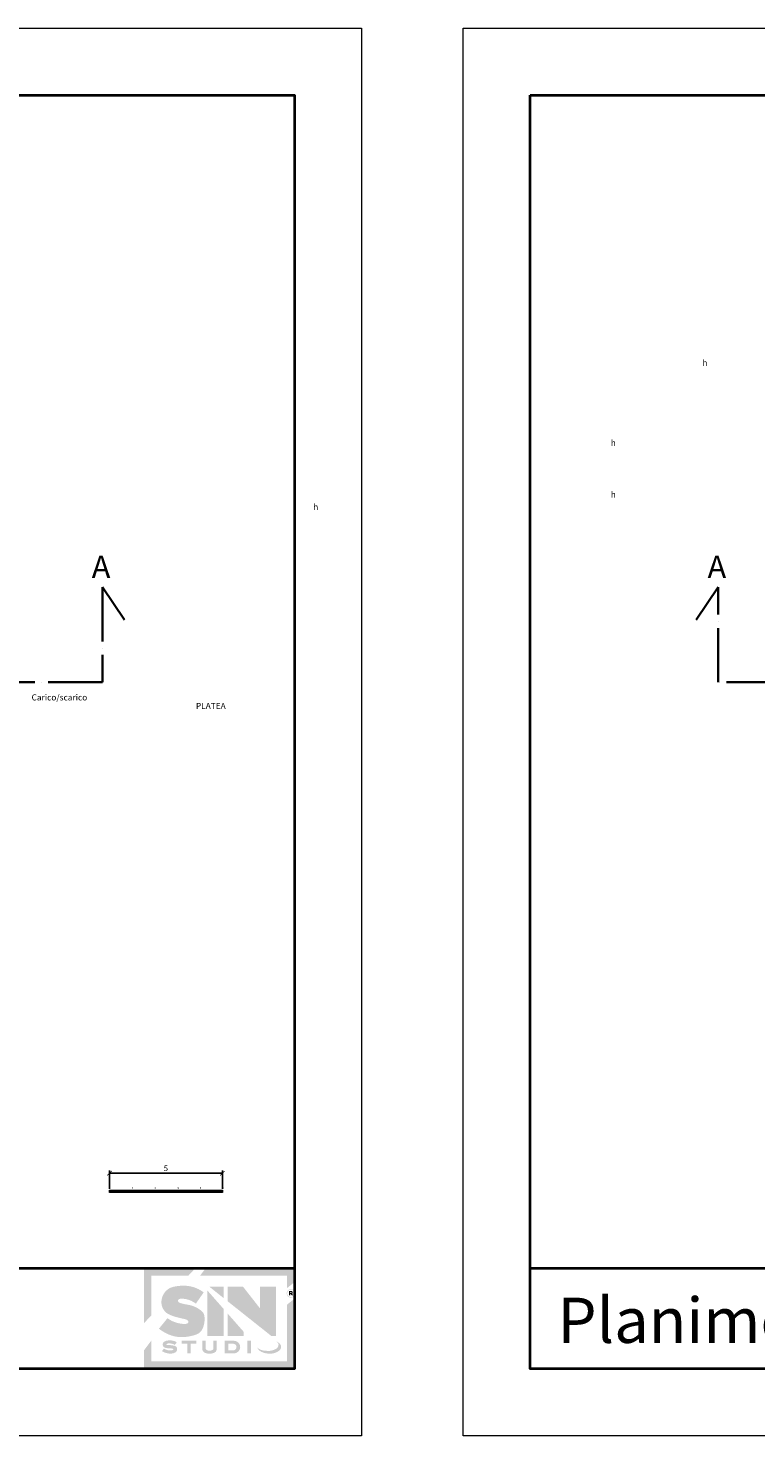
# Model space of a CAD drawing. Units: millimetres. Extents: x 125681 to 819289, y 42045 to 104391.
# Drawn here: x 199090 to 231309, y 42045 to 104391 of the extents above; entities that cross this region are included whole.
import ezdxf

# ---------------------------------------------------------------- set-up
doc = ezdxf.new("R2010")
doc.units = ezdxf.units.MM
doc.header["$LTSCALE"] = 100
doc.linetypes.add('ACAD_ISO04W100', pattern=[30, 24, -3, 0, -3])
doc.layers.get('Defpoints').update_dxf_attribs({"lineweight": 9})
doc.layers.add('_Grigio chiaro', color=251, linetype='Continuous')
doc.layers.add('Quote', color=8, linetype='Continuous', lineweight=9)
doc.layers.add('Testi', color=7, linetype='Continuous', lineweight=9)
doc.styles.get("Standard").update_dxf_attribs({"font": 'arial.ttf'})
doc.dimstyles.new('Quota annotativa', dxfattribs={"dimtxt": 2.5, "dimasz": 2, "dimexe": 1.25, "dimexo": 0.625, "dimtad": 1, "dimlfac": 0.001, "dimtxsty": 'Standard', "dimblk": 'ARCHTICK', "dimcen": 2.5, "dimadec": 0, "dimazin": 0, "dimtfac": 1, "dimtmove": 0, "dimatfit": 3, "dimldrblk": 'ARCHTICK', "dimfxl": 1, "dimarcsym": 0})

# ---------------------------------------------------------------- blocks, each defined once
blk = doc.blocks.new('*U387')
h = blk.add_hatch(color=256)
h.dxf.hatch_style = 1
h.paths.add_polyline_path([(-120, -1319), (-120, -988), (-272, -988), (-272, -1319, -0.212952), (-297, -1386, -0.133016), (-379, -1419, -0.047634), (-497, -1422, -0.208364), (-593, -1371, -0.184804), (-610, -1319), (-610, -988), (-762, -988), (-762, -1319, 0.14143), (-735, -1444, 0.142367), (-662, -1509, 0.111341), (-441, -1559, 0.111341), (-220, -1509, 0.142367), (-147, -1444, 0.104429)], flags=17)
h.paths.add_polyline_path([(612, -988), (386, -988), (229, -988), (229, -1542), (386, -1542), (612, -1542, 0.433317), (915, -1269, 0.448772)], flags=17)
h.paths.add_polyline_path([(753, -1253, -0.418446), (612, -1412), (386, -1412), (386, -1118), (612, -1118, -0.389653)], flags=16)
h.paths.add_polyline_path([(1389, -988), (1236, -988), (1236, -1542), (1389, -1542)], flags=17)
h.paths.add_polyline_path([(2631, -1431, 0.116169), (2714, -1328, 0.162979), (2727, -1224, 0.144358), (2673, -1121, 0.097143), (2503, -1004, -0.126849), (2602, -1108, -0.143147), (2614, -1161, -0.121462), (2581, -1266, -0.139078), (2491, -1351, -0.061543), (2300, -1421, -0.066094), (2153, -1435, -0.020152), (1965, -1421, -0.155712), (1680, -1293, 0.172882), (1794, -1440, 0.08007), (1999, -1528, 0.081523), (2295, -1554, 0.081495), (2511, -1502, 0.065239)], flags=17)
h.paths.add_polyline_path([(-1026, -988), (-1671, -988), (-1671, -1116), (-1426, -1116), (-1426, -1542), (-1273, -1542), (-1273, -1116), (-1026, -1116)], flags=17)
h.paths.add_polyline_path([(-1890, -1058, 0.132814), (-2114, -974, 0.050994), (-2310, -976, 0.135456), (-2461, -1036, 0.241337), (-2516, -1151, 0.242608), (-2450, -1273, 0.116111), (-2359, -1307, 0.022066), (-2144, -1326, -0.03549), (-2076, -1334, -0.643388), (-2062, -1390, -0.128877), (-2106, -1409, -0.187491), (-2460, -1332), (-2547, -1442, 0.147041), (-2176, -1555, 0.102419), (-1980, -1515, 0.107399), (-1922, -1473, 0.219364), (-1876, -1329, 0.240157), (-1945, -1229, 0.085745), (-2040, -1197, 0.029461), (-2285, -1172, -0.10305), (-2343, -1158, -0.598147), (-2344, -1127, -0.096269), (-2284, -1106, -0.180017), (-1979, -1169)], flags=17)
h.paths.add_polyline_path([(3319, 880), (2992, 615), (2992, -1901), (-3022, -1901), (-3022, -981), (-3350, -1417), (-3350, -2229), (3319, -2229)])
h.paths.add_polyline_path([(2993, 1116, 1), (3329, 1116, 1)], flags=0)
h.paths.add_polyline_path([(3080, 1222), (3080, 1027), (3141, 1027), (3141, 1085), (3155, 1085), (3194, 1027), (3262, 1027), (3219, 1094, 0.735613), (3179, 1222)], flags=0)
h.paths.add_polyline_path([(3141, 1171), (3170, 1171, -1), (3170, 1129), (3141, 1129)], flags=0)
h.paths.add_polyline_path([(2972, 1116, 1), (3350, 1116, 1)])
h.paths.add_polyline_path([(3329, 1116, -1), (2993, 1116, -1)], flags=16)
h.paths.add_polyline_path([(3080, 1222), (3179, 1222, -0.735613), (3219, 1094), (3262, 1027), (3194, 1027), (3155, 1085), (3141, 1085), (3141, 1027), (3080, 1027)], flags=0)
h.paths.add_polyline_path([(3319, 2229), (-610, 2229), (-856, 1901), (2992, 1901), (2992, 1347), (3319, 1612)])
h.paths.add_polyline_path([(-1070, 2229), (-3350, 2229), (-3350, -214), (-3022, 137), (-3022, 1901), (-1376, 1901)])
h.paths.add_polyline_path([(-700, 1157, 0.174245), (-1638, 1454, 0.041842), (-2030, 1407, 0.162659), (-2396, 1193, 0.208685), (-2568, 655, 0.271191), (-2214, 171, 0.043992), (-1806, 35, 0.006741), (-1557, -21, -0.072942), (-1421, -70, -0.665772), (-1437, -226, -0.089356), (-1575, -242, -0.051318), (-1898, -188, -0.099999), (-2302, 16), (-2682, -453, 0.047371), (-2317, -676, 0.133585), (-1557, -821, 0.06361), (-1034, -712, 0.208561), (-748, -450, 0.136536), (-667, 103, 0.182535), (-785, 325, 0.080353), (-1094, 520, 0.060499), (-1423, 615, -0.025806), (-1715, 677, -0.113046), (-1811, 728, -0.456927), (-1811, 842, -0.168098), (-1723, 877, -0.065595), (-1469, 856, -0.111655), (-1047, 659)])
h.paths.add_polyline_path([(-535, 1240), (-535, -780), (178, -780), (178, 429)])
h.paths.add_polyline_path([(178, 1417), (-460, 1417), (178, 909)])
h.paths.add_polyline_path([(1035, 1417), (367, 1417), (367, 759), (2303, -780), (2502, -780), (2502, 1417), (1795, 1417), (1795, 447)])
h.paths.add_polyline_path([(367, 213), (367, -780), (1074, -780), (1074, -592)], flags=17)
h = blk.add_hatch(color=256)
h.dxf.hatch_style = 1
h.paths.add_polyline_path([(3179, 1222), (3080, 1222), (3080, 1027), (3141, 1027), (3141, 1085), (3155, 1085), (3194, 1027), (3262, 1027), (3219, 1094, 0.735613)])
h.paths.add_polyline_path([(3170, 1129), (3141, 1129), (3141, 1171), (3170, 1171, -1)], flags=16)
blk = doc.blocks.new('*U388')
at = {"color": 0, "linetype": 'ByBlock', "lineweight": -2, "transparency": 16777216}
blk.add_blockref('*U387', (0, 0), dxfattribs=at)
blk = doc.blocks.new('_ArchTick')
at = {"color": 0, "linetype": 'ByBlock', "const_width": 0.15}
blk.add_lwpolyline([(-0.5, -0.5), (0.5, 0.5)], dxfattribs=at)
blk = doc.blocks.new('*D630')
at = {"layer": 'Defpoints', "color": 0, "transparency": 16777216}
for p in [(207688, 53676), (202688, 52921), (207688, 52921)]:
    blk.add_point(p, dxfattribs=at)
at = {"layer": 'Quote', "color": 0, "lineweight": -2, "transparency": 16777216}
for p, q in [((202688, 52984), (202688, 53801)), ((202688, 53676), (207688, 53676)), ((207688, 52984), (207688, 53801))]:
    blk.add_line(p, q, dxfattribs=at)
at = {"layer": 'Quote', "color": 0, "lineweight": -2, "transparency": 16777216, "xscale": 200, "yscale": 200, "zscale": 200, "rotation": 180}
blk.add_blockref('_ArchTick', (202688, 53676), dxfattribs=at)
at = {"layer": 'Quote', "color": 0, "lineweight": -2, "transparency": 16777216, "xscale": 200, "yscale": 200, "zscale": 200}
blk.add_blockref('_ArchTick', (207688, 53676), dxfattribs=at)
at = {"layer": 'Quote', "color": 0, "transparency": 16777216, "insert": (205188, 53865), "char_height": 250, "attachment_point": 5}
blk.add_mtext('5', dxfattribs=at)

msp = doc.modelspace()

# ---------------------------------------------------------------- hatches: boundary and pattern name
at = {"lineweight": 5, "transparency": 33554490}
h = msp.add_hatch(color=7, dxfattribs=at)
h.dxf.hatch_style = 1
h.paths.add_polyline_path([(203187.904, 52921.423), (202687.904, 52921.423), (202687.904, 52871.423), (203187.904, 52871.423)])
h.paths.add_polyline_path([(203687.904, 52871.423), (203187.904, 52871.423), (203187.904, 52821.423), (203687.904, 52821.423)])
h.paths.add_polyline_path([(204187.904, 52921.423), (203687.904, 52921.423), (203687.904, 52871.423), (204187.904, 52871.423)])
h.paths.add_polyline_path([(204687.904, 52871.423), (204187.904, 52871.423), (204187.904, 52821.423), (204687.904, 52821.423)])
h.paths.add_polyline_path([(205187.904, 52921.423), (204687.904, 52921.423), (204687.904, 52871.423), (205187.904, 52871.423)])
h.paths.add_polyline_path([(205687.904, 52871.423), (205187.904, 52871.423), (205187.904, 52821.423), (205687.904, 52821.423)])
h.paths.add_polyline_path([(206187.904, 52921.423), (205687.904, 52921.423), (205687.904, 52871.423), (206187.904, 52871.423)])
h.paths.add_polyline_path([(206687.904, 52871.423), (206187.904, 52871.423), (206187.904, 52821.423), (206687.904, 52821.423)])
h.paths.add_polyline_path([(207187.904, 52921.423), (206687.904, 52921.423), (206687.904, 52871.423), (207187.904, 52871.423)])
h.paths.add_polyline_path([(207687.904, 52871.423), (207187.904, 52871.423), (207187.904, 52821.423), (207687.904, 52821.423)])

# ---------------------------------------------------------------- linework, layer by layer
at = {"linetype": 'ACAD_ISO04W100', "lineweight": 35}
for points in [[(203359.598, 78184.453), (202378.464, 79631.953), (202378.464, 75421.598), (136610.899, 75421.598), (136610.899, 75421.598), (136610.899, 75421.598), (136610.899, 75421.598), (136610.899, 75421.598), (136610.899, 75421.598), (136610.899, 79631.953), (135629.765, 78184.453)], [(296395.308, 78184.453), (295414.174, 79631.953), (295414.174, 75421.598), (229646.609, 75421.598), (229646.609, 75421.598), (229646.609, 75421.598), (229646.609, 75421.598), (229646.609, 75421.598), (229646.609, 75421.598), (229646.609, 79631.953), (228665.475, 78184.453)]]:
    msp.add_lwpolyline(points, dxfattribs=at)
at = {"color": 7, "lineweight": 5}
for points in [[(202687.904, 52921.423), (203687.904, 52921.423), (203687.904, 52821.423), (202687.904, 52821.423)], [(203687.904, 52921.423), (204687.904, 52921.423), (204687.904, 52821.423), (203687.904, 52821.423)], [(204687.904, 52921.423), (205687.904, 52921.423), (205687.904, 52821.423), (204687.904, 52821.423)], [(205687.904, 52921.423), (206687.904, 52921.423), (206687.904, 52821.423), (205687.904, 52821.423)], [(206687.904, 52921.423), (207687.904, 52921.423), (207687.904, 52821.423), (206687.904, 52821.423)]]:
    msp.add_lwpolyline(points, close=True, dxfattribs=at)
for points in [[(202687.904, 52871.423), (207687.904, 52871.423)], [(203187.904, 52921.423), (203187.904, 52821.423)], [(204187.904, 52921.423), (204187.904, 52821.423)], [(205187.904, 52921.423), (205187.904, 52821.423)], [(206187.904, 52921.423), (206187.904, 52821.423)], [(207187.904, 52921.423), (207187.904, 52821.423)]]:
    msp.add_lwpolyline(points, dxfattribs=at)
at = {"layer": '_Grigio chiaro', "lineweight": 40}
for p, q in [((128649.858, 49467.387), (210886.403, 49467.387)), ((221318.745, 49467.387), (303555.29, 49467.387))]:
    msp.add_line(p, q, dxfattribs=at)
for points in [[(128649.858, 101421.882), (210886.403, 101421.882), (210886.403, 45014.144), (128649.858, 45014.144)], [(221318.745, 101421.882), (303555.29, 101421.882), (303555.29, 45014.144), (221318.745, 45014.144)]]:
    msp.add_lwpolyline(points, close=True, dxfattribs=at)
at = {"layer": 'Defpoints'}
for points in [[(125681.03, 104390.711), (213855.231, 104390.711), (213855.231, 42045.316), (125681.03, 42045.316), (125681.03, 104390.711)], [(218349.917, 104390.711), (306524.118, 104390.711), (306524.118, 42045.316), (218349.917, 42045.316), (218349.917, 104390.711)]]:
    msp.add_lwpolyline(points, dxfattribs=at)

# ---------------------------------------------------------------- block references
msp.add_blockref('*U388', (207561.887, 47241.838))

# ---------------------------------------------------------------- texts
at = {"ltscale": 100, "char_height": 1000, "attachment_point": 1}
for insert in [(201902.425, 81033.249), (229170.57, 81033.249)]:
    msp.add_mtext_dynamic_manual_height_columns('A', width=1511.27909, gutter_width=12.5, heights=[0], dxfattribs=dict(at, insert=insert))
at = {"lineweight": 5, "char_height": 99, "attachment_point": 1}
for s, insert in [('{\\C7;1}', (203687.904, 53073.049)), ('{\\C7;2}', (204687.904, 53073.049)), ('{\\C7;3}', (205687.904, 53073.049)), ('{\\C7;4}', (206687.904, 53073.049)), ('{\\C7;5}', (207687.904, 53073.049))]:
    msp.add_mtext_dynamic_manual_height_columns(s, width=643.20467, gutter_width=12.5, heights=[122.635], dxfattribs=dict(at, insert=insert))
at = {"insert": (222531.962, 48163.645), "char_height": 2000, "attachment_point": 1}
msp.add_mtext_dynamic_manual_height_columns('Planimetria piano primo', width=45710.80842, gutter_width=12.5, heights=[0], dxfattribs=at)
at = {"layer": 'Testi'}
for s, width, insert, char_height, attachment_point in [('\\pi773.92127;WC Donne\\P\\pi1427.83328;-68\\P\\pi1235.64706;h 240', 3372.27638, (168213.78, 89976.164), 270, 1), ('\\pi1041.71118;Scala C', 3372.27638, (155766.096, 89424.091), 270, 1), ('\\pi201.22443;h 230', 1303.43112, (174612.752, 89704.477), 270, 1), ('\\pi1054.78758;Scala E', 3372.27638, (176712.701, 87026.141), 270, 1), ('\\pi201.22443;h 240', 1303.43112, (170555.552, 86158.162), 270, 1), ('\\pi201.22443;h 260', 1303.43112, (170555.552, 83868.807), 270, 1), ('\\pi202.1453;h 312', 1303.43112, (157133.176, 83321.096), 270, 1), ('\\pi1044.38171;Scala A', 3372.27638, (145494.062, 78230.509), 270, 1), ('\\pi1035.54133;Scala G', 3372.27638, (193627.703, 77377.312), 270, 1), ('\\pi1674.59057;PALCO\\P\\pi2290.93095;\\P\\pi1584.98961;+120 cm\\P\\pi1429.63832;h= 642 cm', 4581.8619, (185250.994, 74598.483), 270, 7), ('\\pi1235.64706;h 300', 3372.27638, (140113.277, 75220.927), 270, 1), ('\\pi618.10954;Hall ingresso\\P\\pi1280.86193;+120\\P\\pi1183.24938;h 6.50', 3372.27638, (143998.52, 75220.927), 270, 1), ('\\pi1183.24938;h 4.00', 3372.27638, (149010.278, 75220.927), 270, 1), ('\\pi1235.64706;h 260', 3372.27638, (151618.541, 75220.927), 270, 1), ('Carico/scarico', 3372.27638, (199242.003, 74885.755), 270, 1), ('\\pi128.28243;PLATEA', 1674.5253, (171881.271, 74507.408), 270, 1), ('\\pi1072.28417;Scala L', 3372.27638, (193662.276, 72410.413), 270, 1), ('\\pi1054.69549;Scala B', 3372.27638, (145494.062, 72045.471), 270, 1), ('\\pi683.75074;Vano tecnico', 3372.27638, (178852.326, 68581.036), 250, 1), ('\\pi1038.26724;Locale catering\\P\\pi1840.43982;h 300', 4581.8619, (192314.879, 62065.882), 270, 7), ('\\pi215.02868;Scala F', 1674.5253, (177491.249, 62817.103), 270, 1), ('\\pi1044.28962;Scala D', 3372.27638, (154241.096, 60750.562), 270, 1), ('\\pi747.76848;WC Uomini\\P\\pi1427.83328;-68\\P\\pi1235.64706;h 240', 3372.27638, (165142.728, 60323.738), 270, 1)]:
    msp.add_mtext_dynamic_manual_height_columns(s, width=width, gutter_width=12.5, heights=[0], dxfattribs=dict(at, insert=insert, char_height=char_height, attachment_point=attachment_point))

# ---------------------------------------------------------------- dimensions: what is measured, and where the dimension line sits
at = {"layer": 'Quote'}
dim = msp.add_linear_dim(base=(207687.904, 53675.82), p1=(202687.904, 52921.423), p2=(207687.904, 52921.423), dimstyle='Quota annotativa', override={"dimscale": 0, "dimtix": 0, "dimtofl": 1, "dimtmove": 0, "dimatfit": 1}, dxfattribs=at)
dim.commit()
dim.dimension.update_dxf_attribs({"geometry": '*D630', "text_midpoint": (205187.904, 53865.452)})

doc.saveas('drawing.dxf')
